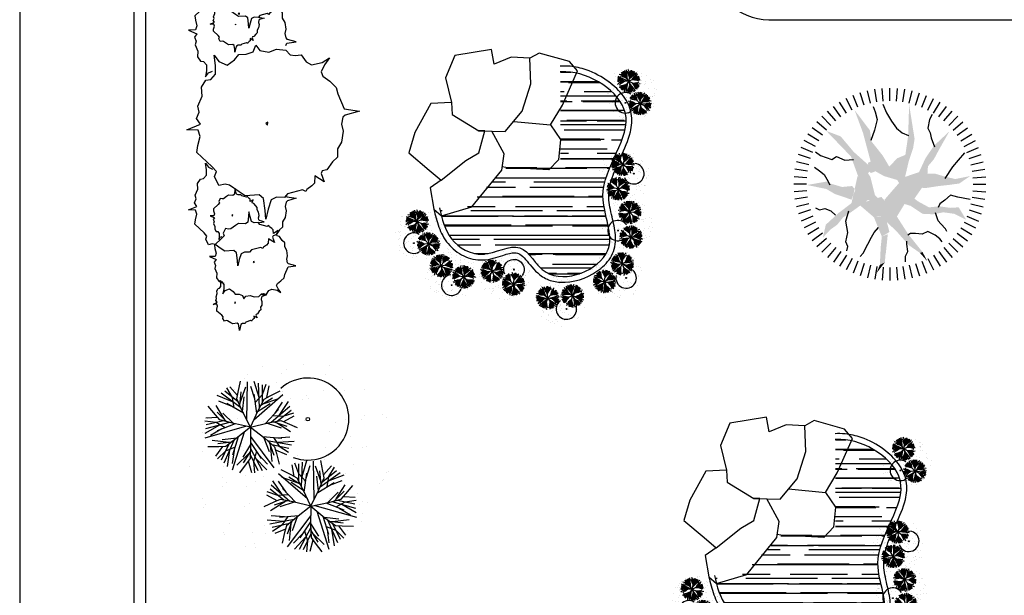
# Model space of a CAD drawing. Extents: x 1073 to 1790, y -376 to 109.
# Drawn here: x 1654 to 1661, y -337 to -333 of the extents above; entities that cross this region are included whole.
import ezdxf

# ---------------------------------------------------------------- set-up
doc = ezdxf.new("R2010")
doc.units = 0
doc.layers.get('0').update_dxf_attribs({"linetype": 'CONTINUOUS'})
for name, color, linetype in [('muebles', 2, 'CONTINUOUS'), ('paredes', 5, 'CONTINUOUS'), ('PI', 1, 'CONTINUOUS'), ('VEGETACION', 1, 'CONTINUOUS')]:
    doc.layers.add(name, color=color, linetype=linetype)

# ---------------------------------------------------------------- blocks, each defined once
blk = doc.blocks.new('AR-CONJ')
h = blk.add_hatch()
h.set_pattern_fill('AR-SAND', color=256, scale=0.167672, style=0)
h.set_pattern_definition([(37.5, (13.39407, 93.02386), (-0.0105622, 0.32307386), [0, -0.254861, 0, -0.2850419, 0, -0.27246655]), (7.5, (13.39407, 93.02386), (0.2967415, 0.473194), [0, -0.1374908, 0, -0.22971026, 0, -0.08802765]), (327.5, (13.18783, 93.02386), (0.5221535, 0.0009489), [0, -0.08383586, 0, -0.3018091, 0, -0.39402855]), (317.5, (13.18783, 93.02386), (0.5040424, 0.1471614), [0, -0.0419179, 0, -0.1978526, 0, -0.2263568])])
edge = h.paths.add_edge_path()
edge.add_arc((0.3117, -0.1404), 0.8223, 0, 360)
for p, q in [((0.6117, 0.267), (0.616, 0.3603)), ((0.6384, 0.2217), (0.6687, 0.3572)), ((0.6516, 0.2809), (0.6401, 0.3682)), ((0.6507, 0.1749), (0.7013, 0.3631)), ((0.672, 0.254), (0.738, 0.3681)), ((0.6808, 0.0407), (0.7743, 0.3701)), ((0.7017, 0.234), (0.7547, 0.3242)), ((0.809, 0.1802), (0.793, 0.3112)), ((0.5355, 0.0841), (0.4199, 0.241)), ((0.4869, 0.15), (0.4389, 0.2728)), ((0.5211, 0.1608), (0.4836, 0.2585)), ((0.63, 0.2111), (0.5176, 0.2803)), ((0.6453, 0.1956), (0.5694, 0.273)), ((0.6922, 0.2094), (0.6516, 0.2809)), ((0.6616, 0.1297), (0.7158, 0.2707)), ((0.8063, 0.1586), (0.8195, 0.2662)), ((0.8224, 0.1803), (0.9473, 0.241)), ((0.8412, 0.2294), (0.9169, 0.2842)), ((0.877, 0.2068), (0.938, 0.2703)), ((0.4392, 0.111), (0.3689, 0.1726)), ((0.4532, 0.1509), (0.3778, 0.1963)), ((0.4913, 0.1036), (0.4042, 0.2118)), ((0.5777, 0.0644), (0.5012, 0.1947)), ((0.6588, 0.143), (0.5766, 0.2268)), ((0.7736, 0.1153), (0.7879, 0.2317)), ((0.7935, 0.1415), (0.9722, 0.2193)), ((0.8464, 0.1305), (0.877, 0.2068)), ((0.8686, 0.1742), (0.999, 0.1937)), ((0.4943, 0.0905), (0.3701, 0.0458)), ((0.5159, 0.0927), (0.4081, 0.0816)), ((0.5345, 0.138), (0.4532, 0.1509)), ((0.7269, 0.0581), (1.0262, 0.1531)), ((0.765, 0.1047), (0.909, 0.1503)), ((0.8715, 0.1385), (0.9751, 0.1533)), ((0.8964, 0.0211), (0.9888, 0.1152)), ((0.6335, 0.0367), (0.3312, 0.0316)), ((0.4657, -0.0261), (0.366, 0.0056)), ((0.5655, 0.0705), (0.4488, 0.0585)), ((0.7612, 0.009), (1.0088, -0.1767)), ((0.8099, 0.0084), (0.9354, -0.0758)), ((0.8236, 0.0082), (0.9235, 0.0696)), ((0.8564, 0.009), (1.0287, -0.0822)), ((0.8779, 0.0097), (0.9701, 0.0664)), ((0.9048, 0.0106), (1.0302, -0.0492)), ((0.9549, 0.0265), (1.0449, 0.0015)), ((0.4529, -0.0595), (0.3269, -0.0205)), ((0.5347, -0.0626), (0.3399, -0.0552)), ((0.5764, -0.0419), (0.4268, -0.0205)), ((0.6294, -0.0172), (0.4311, -0.2462)), ((0.4919, -0.0298), (0.4312, -0.0853)), ((0.5157, -0.0725), (0.4572, -0.1637)), ((0.564, -0.0476), (0.5006, -0.1463)), ((0.8808, -0.0392), (0.9596, -0.0155)), ((0.9027, -0.0539), (0.9789, -0.1256)), ((0.9288, -0.0294), (1.0254, -0.1191)), ((0.9596, -0.0155), (1.0473, -0.0237)), ((0.0243, -0.3027), (-0.1029, -0.1551)), ((0.0151, -0.2553), (-0.071, -0.1463)), ((-0.0225, -0.2077), (-0.05, -0.124)), ((0.0195, -0.2028), (-0.0249, -0.1206)), ((0.0272, -0.2611), (0.0985, -0.15)), ((0.1472, -0.2592), (0.1386, -0.1549)), ((0.1675, -0.3346), (0.2036, -0.143)), ((0.1827, -0.2541), (0.1727, -0.1226)), ((0.4312, -0.0853), (0.3486, -0.116)), ((0.4919, -0.085), (0.353, -0.0856)), ((0.4536, -0.1211), (0.3616, -0.1377)), ((0.504, -0.0908), (0.4615, -0.2158)), ((0.6489, -0.1547), (0.5217, -0.3024)), ((0.6587, -0.1092), (0.5487, -0.2128)), ((0.6555, -0.1225), (0.6931, -0.2335)), ((0.7626, -0.0868), (0.775, -0.2374)), ((0.771, -0.0976), (0.8813, -0.1374)), ((0.792, -0.1228), (0.8282, -0.3144)), ((0.806, -0.1391), (0.9079, -0.1759)), ((0.8264, -0.1465), (0.9577, -0.1601)), ((0.0048, -0.4403), (-0.1934, -0.2113)), ((-0.0292, -0.2407), (-0.1382, -0.1665)), ((-0.0473, -0.2716), (-0.1342, -0.2133)), ((-0.0281, -0.2897), (-0.0225, -0.2077)), ((0.0202, -0.2817), (0.055, -0.1791)), ((0.0309, -0.335), (0.0685, -0.2239)), ((0.138, -0.3706), (0.1504, -0.22)), ((0.1989, -0.2978), (0.2303, -0.1625)), ((0.2126, -0.2387), (0.2609, -0.165)), ((0.2426, -0.2685), (0.2792, -0.1826)), ((0.5954, -0.2167), (0.4864, -0.2909)), ((0.5773, -0.1858), (0.4904, -0.2441)), ((0.6397, -0.2022), (0.5535, -0.3111)), ((0.5965, -0.1677), (0.602, -0.2498)), ((0.6448, -0.1757), (0.6796, -0.2783)), ((0.6518, -0.1963), (0.723, -0.3074)), ((0.7718, -0.1982), (0.7632, -0.3025)), ((0.7696, -0.1719), (0.8372, -0.2187)), ((0.8072, -0.2033), (0.7972, -0.3348)), ((0.8235, -0.1596), (0.8549, -0.2949)), ((0.8372, -0.2187), (0.8855, -0.2924)), ((0.8672, -0.1889), (0.9038, -0.2749)), ((-0.1089, -0.3849), (-0.1674, -0.2937)), ((-0.1206, -0.3666), (-0.163, -0.2416)), ((0.0341, -0.3482), (-0.0759, -0.2446)), ((0.1367, -0.4664), (0.3842, -0.2807)), ((0.145, -0.2855), (0.2126, -0.2387)), ((0.1814, -0.3183), (0.2833, -0.2815)), ((0.2018, -0.3109), (0.3331, -0.2973)), ((0.602, -0.2498), (0.5746, -0.3335)), ((0.6441, -0.2546), (0.5997, -0.3368)), ((-0.1934, -0.3722), (-0.276, -0.3415)), ((-0.1327, -0.3724), (-0.2716, -0.3718)), ((-0.171, -0.3363), (-0.2629, -0.3198)), ((-0.1327, -0.4276), (-0.1934, -0.3722)), ((-0.0606, -0.4098), (-0.1239, -0.3111)), ((0.1464, -0.3598), (0.2567, -0.32)), ((0.1853, -0.4658), (0.3108, -0.3816)), ((0.2319, -0.4664), (0.4041, -0.3752)), ((0.2782, -0.4035), (0.3543, -0.3318)), ((0.3042, -0.4281), (0.4008, -0.3383)), ((-0.1717, -0.3979), (-0.2977, -0.4369)), ((-0.0899, -0.3948), (-0.2846, -0.4022)), ((-0.1589, -0.4314), (-0.2586, -0.463)), ((-0.0482, -0.4155), (-0.1978, -0.4369)), ((0.199, -0.4656), (0.2989, -0.5271)), ((0.2562, -0.4182), (0.335, -0.4419)), ((0.2802, -0.468), (0.4056, -0.4082)), ((0.3303, -0.4839), (0.4204, -0.4589)), ((0.335, -0.4419), (0.4227, -0.4337)), ((0.0089, -0.4941), (-0.2933, -0.489)), ((-0.1303, -0.5479), (-0.2544, -0.5032)), ((-0.1087, -0.5502), (-0.2164, -0.5391)), ((-0.089, -0.5415), (-0.2047, -0.6984)), ((-0.0591, -0.5279), (-0.1758, -0.5159)), ((-0.0469, -0.5219), (-0.1234, -0.6521)), ((0.0562, -0.4981), (0.1497, -0.8276)), ((0.1023, -0.5156), (0.4016, -0.6105)), ((0.2533, -0.4671), (0.3456, -0.5239)), ((0.2718, -0.4785), (0.3642, -0.5727)), ((-0.1854, -0.5684), (-0.2556, -0.63)), ((-0.1713, -0.6083), (-0.2468, -0.6537)), ((-0.1333, -0.561), (-0.2203, -0.6693)), ((-0.1377, -0.6074), (-0.1857, -0.7302)), ((-0.0901, -0.5955), (-0.1713, -0.6083)), ((-0.1035, -0.6182), (-0.141, -0.7159)), ((0.0342, -0.6004), (-0.0479, -0.6842)), ((0.0371, -0.5871), (0.0912, -0.7282)), ((0.1404, -0.5622), (0.2844, -0.6078)), ((0.149, -0.5727), (0.1633, -0.6891)), ((0.169, -0.5989), (0.3476, -0.6767)), ((0.1818, -0.6161), (0.1949, -0.7236)), ((0.2218, -0.5879), (0.2524, -0.6642)), ((0.247, -0.5959), (0.3505, -0.6107)), ((0.0054, -0.6686), (-0.1069, -0.7377)), ((0.0207, -0.653), (-0.0552, -0.7304)), ((0.0138, -0.6791), (0.0442, -0.8146)), ((0.0261, -0.6323), (0.0767, -0.8206)), ((0.0676, -0.6668), (0.0271, -0.7383)), ((0.0771, -0.6915), (0.1301, -0.7816)), ((0.1844, -0.6377), (0.1684, -0.7687)), ((0.1978, -0.6377), (0.3227, -0.6985)), ((0.2166, -0.6868), (0.2923, -0.7416)), ((0.244, -0.6316), (0.3745, -0.6511)), ((0.2524, -0.6642), (0.3135, -0.7277)), ((-0.0129, -0.7244), (-0.0085, -0.8178)), ((0.0271, -0.7383), (0.0155, -0.8256)), ((0.0474, -0.7114), (0.1134, -0.8256))]:
    blk.add_line(p, q)
for points in [[(0.6874, 0.0099), (0.6572, 0.1505), (0.6309, 0.25), (0.5902, 0.286), (0.5227, 0.3415)], [(0.6874, 0.0099), (0.7784, 0.1212), (0.8399, 0.2038), (0.8427, 0.2581), (0.844, 0.3454)], [(0.6874, 0.0099), (0.5587, 0.0739), (0.4645, 0.1154), (0.4109, 0.106), (0.3254, 0.0879)], [(0.6874, 0.0099), (0.8312, 0.0081), (0.9341, 0.0115), (0.9783, 0.0432), (1.0474, 0.0967)], [(0.6874, 0.0099), (0.5571, -0.0509), (0.4659, -0.0986), (0.4398, -0.1463), (0.4007, -0.2245)], [(0.6874, 0.0099), (0.6537, -0.1299), (0.6341, -0.2309), (0.6552, -0.2811), (0.6919, -0.3604)], [(0.6874, 0.0099), (0.7756, -0.1036), (0.8425, -0.1819), (0.8948, -0.1967), (0.9797, -0.2174)], [(0.0628, -0.4673), (0.0291, -0.3276), (0.0095, -0.2265), (0.0306, -0.1763), (0.0673, -0.0971)], [(0.0628, -0.4673), (-0.0675, -0.4066), (-0.1587, -0.3588), (-0.1847, -0.3111), (-0.2238, -0.233)], [(0.0628, -0.4673), (0.1511, -0.3538), (0.2179, -0.2755), (0.2702, -0.2607), (0.3551, -0.24)], [(0.0628, -0.4673), (0.2066, -0.4655), (0.3095, -0.469), (0.3537, -0.5007), (0.4228, -0.5541)], [(0.0628, -0.4673), (-0.0659, -0.5313), (-0.1601, -0.5729), (-0.2137, -0.5635), (-0.2991, -0.5453)], [(0.0628, -0.4673), (0.0326, -0.6079), (0.0063, -0.7074), (-0.0344, -0.7435), (-0.1019, -0.799)], [(0.0628, -0.4673), (0.1539, -0.5786), (0.2153, -0.6612), (0.2181, -0.7155), (0.2194, -0.8029)]]:
    blk.add_lwpolyline(points)
blk.add_circle((0, -0.0139), 0.0139)
blk.add_arc((-0.0005, -0.0132), 0.3234, 339.03706, 221.52459)
blk = doc.blocks.new('BOSQUE')
for points in [[(-4.736, -3.345), (-4.848, -3.085), (-4.959, -3.161), (-5.079, -3.106), (-5.196, -3.135), (-5.386, -3.053), (-5.562, -3.066), (-5.696, -2.977), (-5.71, -2.883), (-5.816, -2.791), (-5.985, -2.79), (-6.187, -2.819), (-6.059, -2.729), (-5.989, -2.563), (-6.093, -2.422), (-6.198, -2.341), (-6.2, -2.197), (-6.248, -2.06), (-6.377, -2.006), (-6.275, -1.931), (-6.244, -1.759), (-6.302, -1.611), (-6.281, -1.428), (-6.19, -1.343), (-6.176, -1.245), (-6.193, -1.128), (-6.056, -1.036), (-5.996, -0.932), (-6.044, -0.722), (-6.13, -0.579), (-5.994, -0.679), (-5.863, -0.745), (-5.775, -0.708), (-5.681, -0.575), (-5.559, -0.449), (-5.432, -0.419), (-5.141, -0.294), (-5.098, 0), (-5.022, -0.277), (-4.978, -0.319), (-4.843, -0.348), (-4.707, -0.317), (-4.497, -0.347), (-4.364, -0.424), (-4.205, -0.425), (-4.116, -0.521), (-3.96, -0.631), (-3.938, -0.723), (-3.888, -0.74), (-3.728, -0.682), (-3.843, -0.866), (-3.702, -0.87), (-3.647, -0.922), (-3.577, -1.02), (-3.537, -1.039), (-3.575, -1.104), (-3.496, -1.393), (-3.422, -1.454), (-3.428, -1.611), (-3.376, -1.712), (-3.199, -1.771), (-3.006, -1.815), (-3.172, -1.827), (-3.402, -1.86), (-3.474, -1.942), (-3.454, -2.215), (-3.531, -2.334), (-3.664, -2.521), (-3.68, -2.607), (-3.654, -2.724), (-3.829, -2.808), (-3.927, -2.774), (-4.028, -2.861), (-4.295, -3.151), (-4.429, -3.134), (-4.604, -3.086), (-4.729, -3.128)], [(0.363, -3.345), (0.251, -3.085), (0.14, -3.161), (0.02, -3.106), (-0.098, -3.135), (-0.287, -3.053), (-0.463, -3.066), (-0.598, -2.977), (-0.611, -2.883), (-0.718, -2.791), (-0.886, -2.79), (-1.088, -2.819), (-0.961, -2.729), (-0.891, -2.563), (-0.995, -2.422), (-1.1, -2.341), (-1.102, -2.197), (-1.149, -2.06), (-1.279, -2.006), (-1.177, -1.931), (-1.145, -1.759), (-1.204, -1.611), (-1.183, -1.428), (-1.092, -1.343), (-1.078, -1.245), (-1.094, -1.128), (-0.958, -1.036), (-0.898, -0.932), (-0.946, -0.722), (-1.032, -0.579), (-0.896, -0.679), (-0.765, -0.745), (-0.677, -0.708), (-0.583, -0.575), (-0.46, -0.449), (-0.334, -0.419), (-0.043, -0.294), (0, 0), (0.077, -0.277), (0.12, -0.319), (0.255, -0.348), (0.391, -0.317), (0.602, -0.347), (0.734, -0.424), (0.894, -0.425), (0.982, -0.521), (1.138, -0.631), (1.161, -0.723), (1.21, -0.74), (1.37, -0.682), (1.256, -0.866), (1.397, -0.87), (1.451, -0.922), (1.521, -1.02), (1.561, -1.039), (1.524, -1.104), (1.602, -1.393), (1.676, -1.454), (1.671, -1.611), (1.722, -1.712), (1.899, -1.771), (2.093, -1.815), (1.926, -1.827), (1.696, -1.86), (1.624, -1.942), (1.644, -2.215), (1.567, -2.334), (1.435, -2.521), (1.419, -2.607), (1.445, -2.724), (1.269, -2.808), (1.171, -2.774), (1.071, -2.861), (0.803, -3.151), (0.67, -3.134), (0.494, -3.086), (0.369, -3.128)], [(-7.572, -2.909), (-7.628, -2.779), (-7.684, -2.817), (-7.744, -2.789), (-7.802, -2.804), (-7.897, -2.763), (-7.985, -2.769), (-8.052, -2.725), (-8.059, -2.678), (-8.112, -2.632), (-8.197, -2.631), (-8.298, -2.646), (-8.234, -2.601), (-8.199, -2.518), (-8.251, -2.447), (-8.304, -2.407), (-8.304, -2.335), (-8.328, -2.266), (-8.393, -2.239), (-8.342, -2.202), (-8.326, -2.116), (-8.355, -2.042), (-8.345, -1.95), (-8.299, -1.908), (-8.292, -1.859), (-8.301, -1.8), (-8.232, -1.754), (-8.202, -1.702), (-8.226, -1.597), (-8.269, -1.526), (-8.201, -1.576), (-8.136, -1.609), (-8.092, -1.59), (-8.045, -1.524), (-7.984, -1.461), (-7.92, -1.446), (-7.775, -1.383), (-7.753, -1.236), (-7.715, -1.375), (-7.693, -1.396), (-7.626, -1.41), (-7.558, -1.395), (-7.453, -1.41), (-7.386, -1.448), (-7.307, -1.449), (-7.262, -1.497), (-7.184, -1.552), (-7.173, -1.598), (-7.149, -1.606), (-7.068, -1.577), (-7.126, -1.669), (-7.055, -1.671), (-7.028, -1.697), (-6.993, -1.746), (-6.973, -1.756), (-6.992, -1.788), (-6.952, -1.933), (-6.915, -1.963), (-6.918, -2.042), (-6.892, -2.092), (-6.804, -2.122), (-6.707, -2.144), (-6.791, -2.15), (-6.905, -2.166), (-6.942, -2.207), (-6.932, -2.344), (-6.97, -2.403), (-7.036, -2.497), (-7.044, -2.54), (-7.031, -2.598), (-7.119, -2.64), (-7.168, -2.623), (-7.218, -2.667), (-7.352, -2.812), (-7.419, -2.803), (-7.506, -2.78), (-7.569, -2.8)], [(-2.474, -2.909), (-2.53, -2.779), (-2.585, -2.817), (-2.645, -2.789), (-2.704, -2.804), (-2.799, -2.763), (-2.887, -2.769), (-2.954, -2.725), (-2.961, -2.678), (-3.014, -2.632), (-3.098, -2.631), (-3.199, -2.646), (-3.135, -2.601), (-3.1, -2.518), (-3.153, -2.447), (-3.205, -2.407), (-3.206, -2.335), (-3.23, -2.266), (-3.294, -2.239), (-3.244, -2.202), (-3.228, -2.116), (-3.257, -2.042), (-3.247, -1.95), (-3.201, -1.908), (-3.194, -1.859), (-3.202, -1.8), (-3.134, -1.754), (-3.104, -1.702), (-3.128, -1.597), (-3.171, -1.526), (-3.103, -1.576), (-3.038, -1.609), (-2.993, -1.59), (-2.947, -1.524), (-2.885, -1.461), (-2.822, -1.446), (-2.676, -1.383), (-2.655, -1.236), (-2.617, -1.375), (-2.595, -1.396), (-2.527, -1.41), (-2.459, -1.395), (-2.354, -1.41), (-2.288, -1.448), (-2.208, -1.449), (-2.164, -1.497), (-2.086, -1.552), (-2.075, -1.598), (-2.05, -1.606), (-1.97, -1.577), (-2.027, -1.669), (-1.957, -1.671), (-1.93, -1.697), (-1.895, -1.746), (-1.875, -1.756), (-1.893, -1.788), (-1.854, -1.933), (-1.817, -1.963), (-1.82, -2.042), (-1.794, -2.092), (-1.706, -2.122), (-1.609, -2.144), (-1.692, -2.15), (-1.807, -2.166), (-1.843, -2.207), (-1.833, -2.344), (-1.872, -2.403), (-1.938, -2.497), (-1.946, -2.54), (-1.933, -2.598), (-2.02, -2.64), (-2.07, -2.623), (-2.12, -2.667), (-2.254, -2.812), (-2.32, -2.803), (-2.408, -2.78), (-2.471, -2.8)], [(2.82, -2.909), (2.876, -2.779), (2.931, -2.817), (2.991, -2.789), (3.05, -2.804), (3.145, -2.763), (3.233, -2.769), (3.3, -2.725), (3.307, -2.678), (3.36, -2.632), (3.445, -2.631), (3.545, -2.646), (3.482, -2.601), (3.447, -2.518), (3.499, -2.447), (3.551, -2.407), (3.552, -2.335), (3.576, -2.266), (3.641, -2.239), (3.59, -2.202), (3.574, -2.116), (3.603, -2.042), (3.593, -1.95), (3.547, -1.908), (3.54, -1.859), (3.549, -1.8), (3.48, -1.754), (3.45, -1.702), (3.474, -1.597), (3.517, -1.526), (3.449, -1.576), (3.384, -1.609), (3.34, -1.59), (3.293, -1.524), (3.232, -1.461), (3.168, -1.446), (3.023, -1.383), (3.001, -1.236), (2.963, -1.375), (2.941, -1.396), (2.874, -1.41), (2.806, -1.395), (2.7, -1.41), (2.634, -1.448), (2.554, -1.449), (2.51, -1.497), (2.432, -1.552), (2.421, -1.598), (2.396, -1.606), (2.316, -1.577), (2.373, -1.669), (2.303, -1.671), (2.276, -1.697), (2.241, -1.746), (2.221, -1.756), (2.239, -1.788), (2.2, -1.933), (2.163, -1.963), (2.166, -2.042), (2.14, -2.092), (2.052, -2.122), (1.955, -2.144), (2.038, -2.15), (2.153, -2.166), (2.189, -2.207), (2.179, -2.344), (2.218, -2.403), (2.284, -2.497), (2.292, -2.54), (2.279, -2.598), (2.367, -2.64), (2.416, -2.623), (2.466, -2.667), (2.6, -2.812), (2.667, -2.803), (2.754, -2.78), (2.817, -2.8)], [(-4.948, -1.647), (-4.98, -1.616), (-4.925, -1.608)], [(0.238, -1.817), (0.271, -1.785), (0.216, -1.778)], [(-7.678, -2.06), (-7.694, -2.044), (-7.667, -2.04)], [(-2.58, -2.06), (-2.596, -2.044), (-2.569, -2.04)], [(2.926, -2.06), (2.942, -2.044), (2.915, -2.04)], [(-8.476, -2.385), (-8.492, -2.37), (-8.465, -2.366)], [(-6.778, -2.423), (-6.794, -2.407), (-6.767, -2.403)], [(-6.778, -2.411), (-6.786, -2.403), (-6.772, -2.401)], [(-3.355, -2.388), (-3.372, -2.372), (-3.344, -2.368)], [(-2.999, -2.35), (-3.015, -2.334), (-2.988, -2.33)], [(-1.887, -2.35), (-1.904, -2.334), (-1.876, -2.33)], [(-1.679, -2.411), (-1.687, -2.403), (-1.674, -2.401)], [(2.022, -2.475), (2.039, -2.459), (2.011, -2.455)], [(3.714, -2.425), (3.731, -2.41), (3.703, -2.406)]]:
    blk.add_lwpolyline(points, close=True)
for points in [[(-6.373, -1.426), (-6.416, -1.407), (-6.443, -1.224), (-6.491, -1.397), (-6.518, -1.423), (-6.602, -1.441), (-6.687, -1.421), (-6.819, -1.44), (-6.902, -1.489), (-7.001, -1.489), (-7.056, -1.549), (-7.154, -1.618), (-7.168, -1.676), (-7.199, -1.686), (-7.299, -1.65), (-7.227, -1.765), (-7.316, -1.767), (-7.35, -1.8), (-7.393, -1.861), (-7.418, -1.873), (-7.395, -1.914), (-7.444, -2.094), (-7.49, -2.133), (-7.487, -2.231), (-7.519, -2.294), (-7.63, -2.33), (-7.751, -2.358), (-7.646, -2.365), (-7.503, -2.386), (-7.458, -2.437), (-7.47, -2.608), (-7.422, -2.682), (-7.339, -2.799), (-7.329, -2.853), (-7.346, -2.926), (-7.236, -2.979), (-7.174, -2.958), (-7.112, -3.011), (-6.945, -3.193), (-6.861, -3.182), (-6.752, -3.153), (-6.673, -3.179), (-6.669, -3.314), (-6.599, -3.152), (-6.53, -3.199), (-6.455, -3.165), (-6.381, -3.183), (-6.263, -3.132), (-6.153, -3.14), (-6.069, -3.085), (-6.061, -3.026), (-5.994, -2.968), (-5.889, -2.968), (-5.762, -2.986), (-5.842, -2.929), (-5.876, -2.85)], [(-1.275, -1.426), (-1.318, -1.407), (-1.344, -1.224), (-1.392, -1.397), (-1.419, -1.423), (-1.504, -1.441), (-1.589, -1.421), (-1.72, -1.44), (-1.803, -1.489), (-1.903, -1.489), (-1.958, -1.549), (-2.056, -1.618), (-2.07, -1.676), (-2.1, -1.686), (-2.201, -1.65), (-2.129, -1.765), (-2.217, -1.767), (-2.251, -1.8), (-2.295, -1.861), (-2.32, -1.873), (-2.297, -1.914), (-2.346, -2.094), (-2.392, -2.133), (-2.388, -2.231), (-2.421, -2.294), (-2.531, -2.33), (-2.652, -2.358), (-2.548, -2.365), (-2.405, -2.386), (-2.359, -2.437), (-2.372, -2.608), (-2.324, -2.682), (-2.241, -2.799), (-2.231, -2.853), (-2.247, -2.926), (-2.138, -2.979), (-2.076, -2.958), (-2.014, -3.011), (-1.846, -3.193), (-1.763, -3.182), (-1.653, -3.153), (-1.575, -3.179), (-1.571, -3.314), (-1.501, -3.152), (-1.432, -3.199), (-1.357, -3.165), (-1.283, -3.183), (-1.165, -3.132), (-1.055, -3.14), (-0.971, -3.085), (-0.962, -3.026), (-0.896, -2.968), (-0.79, -2.968), (-0.664, -2.986), (-0.744, -2.929), (-0.777, -2.85)], [(1.621, -1.426), (1.664, -1.407), (1.69, -1.224), (1.738, -1.397), (1.766, -1.423), (1.85, -1.441), (1.935, -1.421), (2.066, -1.44), (2.149, -1.489), (2.249, -1.489), (2.304, -1.549), (2.402, -1.618), (2.416, -1.676), (2.447, -1.686), (2.547, -1.65), (2.475, -1.765), (2.563, -1.767), (2.597, -1.8), (2.641, -1.861), (2.666, -1.873), (2.643, -1.914), (2.692, -2.094), (2.738, -2.133), (2.735, -2.231), (2.767, -2.294), (2.877, -2.33), (2.998, -2.358), (2.894, -2.365), (2.751, -2.386), (2.705, -2.437), (2.718, -2.608), (2.67, -2.682), (2.587, -2.799), (2.577, -2.853), (2.593, -2.926), (2.484, -2.979), (2.422, -2.958), (2.36, -3.011), (2.192, -3.193), (2.109, -3.182), (1.999, -3.153), (1.921, -3.179), (1.917, -3.314), (1.847, -3.152), (1.778, -3.199), (1.703, -3.165), (1.629, -3.183), (1.511, -3.132), (1.401, -3.14), (1.317, -3.085), (1.308, -3.026), (1.242, -2.968), (1.136, -2.968), (1.01, -2.986), (1.09, -2.929), (1.123, -2.85)], [(-8.29, -1.904), (-8.31, -1.893), (-8.317, -1.801), (-8.347, -1.886), (-8.362, -1.898), (-8.404, -1.904), (-8.446, -1.891), (-8.512, -1.896), (-8.555, -1.918), (-8.605, -1.915), (-8.635, -1.943), (-8.685, -1.974), (-8.694, -2.002), (-8.71, -2.006), (-8.759, -1.985), (-8.727, -2.045), (-8.771, -2.043), (-8.789, -2.058), (-8.813, -2.087), (-8.826, -2.092), (-8.816, -2.113), (-8.846, -2.202), (-8.87, -2.219), (-8.872, -2.268), (-8.89, -2.299), (-8.947, -2.313), (-9.008, -2.323), (-8.956, -2.33), (-8.885, -2.345), (-8.864, -2.372), (-8.876, -2.457), (-8.855, -2.496), (-8.817, -2.557), (-8.814, -2.584), (-8.825, -2.62), (-8.772, -2.65), (-8.74, -2.641), (-8.711, -2.67), (-8.634, -2.766), (-8.592, -2.764), (-8.536, -2.753), (-8.498, -2.768), (-8.5, -2.836), (-8.46, -2.757), (-8.427, -2.783), (-8.388, -2.769), (-8.352, -2.78), (-8.291, -2.759), (-8.237, -2.766), (-8.193, -2.742), (-8.187, -2.712), (-8.152, -2.686), (-8.099, -2.689), (-8.037, -2.702), (-8.075, -2.672), (-8.089, -2.631)], [(-6.933, -1.949), (-6.912, -1.94), (-6.899, -1.848), (-6.875, -1.935), (-6.861, -1.948), (-6.819, -1.957), (-6.776, -1.947), (-6.711, -1.956), (-6.669, -1.981), (-6.619, -1.981), (-6.592, -2.011), (-6.543, -2.045), (-6.536, -2.074), (-6.521, -2.079), (-6.471, -2.061), (-6.506, -2.119), (-6.462, -2.12), (-6.445, -2.136), (-6.423, -2.167), (-6.411, -2.173), (-6.422, -2.193), (-6.398, -2.283), (-6.375, -2.303), (-6.377, -2.352), (-6.36, -2.383), (-6.305, -2.401), (-6.245, -2.415), (-6.297, -2.419), (-6.368, -2.429), (-6.391, -2.455), (-6.385, -2.54), (-6.409, -2.577), (-6.45, -2.636), (-6.455, -2.663), (-6.447, -2.699), (-6.502, -2.726), (-6.533, -2.715), (-6.564, -2.742), (-6.648, -2.833), (-6.689, -2.827), (-6.744, -2.813), (-6.783, -2.826), (-6.785, -2.893), (-6.82, -2.812), (-6.855, -2.836), (-6.892, -2.819), (-6.929, -2.828), (-6.988, -2.802), (-7.043, -2.806), (-7.085, -2.779), (-7.09, -2.749), (-7.123, -2.72), (-7.176, -2.72), (-7.239, -2.729), (-7.199, -2.701), (-7.182, -2.661)], [(-3.191, -1.904), (-3.212, -1.893), (-3.219, -1.801), (-3.249, -1.886), (-3.263, -1.898), (-3.306, -1.904), (-3.348, -1.891), (-3.414, -1.896), (-3.457, -1.918), (-3.507, -1.915), (-3.536, -1.943), (-3.587, -1.974), (-3.596, -2.002), (-3.612, -2.006), (-3.66, -1.985), (-3.629, -2.045), (-3.673, -2.043), (-3.691, -2.058), (-3.715, -2.087), (-3.728, -2.092), (-3.717, -2.113), (-3.748, -2.202), (-3.772, -2.219), (-3.774, -2.268), (-3.792, -2.299), (-3.848, -2.313), (-3.909, -2.323), (-3.858, -2.33), (-3.787, -2.345), (-3.766, -2.372), (-3.778, -2.457), (-3.756, -2.496), (-3.719, -2.557), (-3.716, -2.584), (-3.726, -2.62), (-3.673, -2.65), (-3.642, -2.641), (-3.613, -2.67), (-3.535, -2.766), (-3.493, -2.764), (-3.438, -2.753), (-3.399, -2.768), (-3.402, -2.836), (-3.362, -2.757), (-3.329, -2.783), (-3.29, -2.769), (-3.254, -2.78), (-3.193, -2.759), (-3.139, -2.766), (-3.095, -2.742), (-3.089, -2.712), (-3.053, -2.686), (-3.001, -2.689), (-2.938, -2.702), (-2.976, -2.672), (-2.99, -2.631)], [(-1.835, -1.949), (-1.814, -1.94), (-1.8, -1.848), (-1.776, -1.935), (-1.763, -1.948), (-1.72, -1.957), (-1.678, -1.947), (-1.612, -1.956), (-1.571, -1.981), (-1.521, -1.981), (-1.493, -2.011), (-1.445, -2.045), (-1.438, -2.074), (-1.422, -2.079), (-1.372, -2.061), (-1.408, -2.119), (-1.364, -2.12), (-1.347, -2.136), (-1.325, -2.167), (-1.312, -2.173), (-1.324, -2.193), (-1.3, -2.283), (-1.276, -2.303), (-1.278, -2.352), (-1.262, -2.383), (-1.207, -2.401), (-1.146, -2.415), (-1.198, -2.419), (-1.27, -2.429), (-1.293, -2.455), (-1.287, -2.54), (-1.311, -2.577), (-1.352, -2.636), (-1.357, -2.663), (-1.349, -2.699), (-1.404, -2.726), (-1.434, -2.715), (-1.466, -2.742), (-1.549, -2.833), (-1.591, -2.827), (-1.646, -2.813), (-1.685, -2.826), (-1.687, -2.893), (-1.722, -2.812), (-1.757, -2.836), (-1.794, -2.819), (-1.831, -2.828), (-1.89, -2.802), (-1.945, -2.806), (-1.987, -2.779), (-1.991, -2.749), (-2.025, -2.72), (-2.077, -2.72), (-2.14, -2.729), (-2.101, -2.701), (-2.084, -2.661)], [(2.181, -1.949), (2.16, -1.94), (2.146, -1.848), (2.122, -1.935), (2.109, -1.948), (2.067, -1.957), (2.024, -1.947), (1.958, -1.956), (1.917, -1.981), (1.867, -1.981), (1.84, -2.011), (1.791, -2.045), (1.784, -2.074), (1.768, -2.079), (1.718, -2.061), (1.754, -2.119), (1.71, -2.12), (1.693, -2.136), (1.671, -2.167), (1.659, -2.173), (1.67, -2.193), (1.646, -2.283), (1.623, -2.303), (1.624, -2.352), (1.608, -2.383), (1.553, -2.401), (1.492, -2.415), (1.545, -2.419), (1.616, -2.429), (1.639, -2.455), (1.633, -2.54), (1.657, -2.577), (1.698, -2.636), (1.703, -2.663), (1.695, -2.699), (1.75, -2.726), (1.781, -2.715), (1.812, -2.742), (1.895, -2.833), (1.937, -2.827), (1.992, -2.813), (2.031, -2.826), (2.033, -2.893), (2.068, -2.812), (2.103, -2.836), (2.14, -2.819), (2.177, -2.828), (2.236, -2.802), (2.291, -2.806), (2.333, -2.779), (2.337, -2.749), (2.371, -2.72), (2.423, -2.72), (2.487, -2.729), (2.447, -2.701), (2.43, -2.661)], [(3.537, -1.904), (3.558, -1.893), (3.565, -1.801), (3.595, -1.886), (3.609, -1.898), (3.652, -1.904), (3.694, -1.891), (3.76, -1.896), (3.803, -1.918), (3.853, -1.915), (3.882, -1.943), (3.933, -1.974), (3.942, -2.002), (3.958, -2.006), (4.007, -1.985), (3.975, -2.045), (4.019, -2.043), (4.037, -2.058), (4.061, -2.087), (4.074, -2.092), (4.063, -2.113), (4.094, -2.202), (4.118, -2.219), (4.12, -2.268), (4.138, -2.299), (4.194, -2.313), (4.256, -2.323), (4.204, -2.33), (4.133, -2.345), (4.112, -2.372), (4.124, -2.457), (4.103, -2.496), (4.065, -2.557), (4.062, -2.584), (4.072, -2.62), (4.02, -2.65), (3.988, -2.641), (3.959, -2.67), (3.881, -2.766), (3.839, -2.764), (3.784, -2.753), (3.746, -2.768), (3.748, -2.836), (3.708, -2.757), (3.675, -2.783), (3.636, -2.769), (3.6, -2.78), (3.539, -2.759), (3.485, -2.766), (3.441, -2.742), (3.435, -2.712), (3.4, -2.686), (3.347, -2.689), (3.285, -2.702), (3.323, -2.672), (3.337, -2.631)]]:
    blk.add_lwpolyline(points)
blk = doc.blocks.new('Arbol.p4')
at = {"color": 1}
for p, q in [((-86, 673.3), (-93.9, 773)), ((-35, 675.3), (-35, 775.3)), ((16, 673.3), (23.8, 773)), ((-330.1, 604.4), (-375.5, 693.5)), ((-283.8, 625.8), (-322, 718.2)), ((-235.9, 643.5), (-266.8, 738.6)), ((-186.8, 657.3), (-210.1, 754.6)), ((-136.7, 667.3), (-152.4, 766.1)), ((66.7, 667.3), (82.3, 766.1)), ((116.7, 657.3), (140.1, 754.6)), ((165.8, 643.5), (196.7, 738.6)), ((213.7, 625.8), (252, 718.2)), ((260.1, 604.4), (305.5, 693.5)), ((-417.1, 551.2), (-475.9, 632.1)), ((-374.7, 579.5), (-426.9, 664.8)), ((304.6, 579.5), (356.8, 664.8)), ((347, 551.2), (405.8, 632.1)), ((-494.7, 484.9), (-565.4, 555.6)), ((-457.2, 519.6), (-522.1, 595.6)), ((387.1, 519.6), (452.1, 595.6)), ((424.6, 484.9), (495.3, 555.6)), ((-560.9, 407.4), (-641.8, 466.1)), ((-529.3, 447.4), (-605.3, 512.4)), ((459.2, 447.4), (535.3, 512.4)), ((490.8, 407.4), (571.7, 466.1)), ((-589.2, 364.9), (-674.5, 417.2)), ((519.2, 364.9), (604.4, 417.2)), ((-635.6, 274), (-727.9, 312.3)), ((-614.2, 320.4), (-703.3, 365.8)), ((544.1, 320.4), (633.2, 365.8)), ((565.5, 274), (657.9, 312.3)), ((-653.2, 226.2), (-748.3, 257.1)), ((583.2, 226.2), (678.3, 257.1)), ((-667.1, 177), (-764.3, 200.4)), ((597, 177), (694.2, 200.4)), ((-683, 76.3), (-782.7, 84.1)), ((-677, 127), (-775.8, 142.6)), ((607, 127), (705.7, 142.6)), ((613, 76.3), (712.7, 84.1)), ((-685, 25.3), (-785, 25.3)), ((615, 25.3), (715, 25.3)), ((-683, -25.7), (-782.7, -33.6)), ((-677, -76.4), (-775.8, -92)), ((607, -76.4), (705.7, -92)), ((613, -25.7), (712.7, -33.6)), ((-667.1, -126.4), (-764.3, -149.8)), ((597, -126.4), (694.2, -149.8)), ((-653.2, -175.6), (-748.3, -206.5)), ((-635.6, -223.5), (-727.9, -261.7)), ((565.5, -223.5), (657.9, -261.7)), ((583.2, -175.6), (678.3, -206.5)), ((-614.2, -269.8), (-703.3, -315.2)), ((544.1, -269.8), (633.2, -315.2)), ((-589.2, -314.3), (-674.5, -366.6)), ((-560.9, -356.8), (-641.8, -415.5)), ((490.8, -356.8), (571.7, -415.5)), ((519.2, -314.3), (604.4, -366.6)), ((-529.3, -396.9), (-605.3, -461.8)), ((-494.7, -434.3), (-565.4, -505)), ((424.6, -434.3), (495.3, -505)), ((459.2, -396.9), (535.3, -461.8)), ((-457.2, -469), (-522.1, -545)), ((-417.1, -500.6), (-475.9, -581.5)), ((-374.7, -528.9), (-426.9, -614.2)), ((304.6, -528.9), (356.8, -614.2)), ((347, -500.6), (405.8, -581.5)), ((387.1, -469), (452.1, -545)), ((-330.1, -553.9), (-375.5, -643)), ((-283.8, -575.2), (-322, -667.6)), ((-235.9, -592.9), (-266.8, -688)), ((-186.8, -606.8), (-210.1, -704)), ((116.7, -606.8), (140.1, -704)), ((165.8, -592.9), (196.7, -688)), ((213.7, -575.2), (252, -667.6)), ((260.1, -553.9), (305.5, -643)), ((-136.7, -616.7), (-152.4, -715.5)), ((-86, -622.7), (-93.9, -722.4)), ((-35, -624.7), (-35, -724.7)), ((16, -622.7), (23.8, -722.4)), ((66.7, -616.7), (82.3, -715.5))]:
    blk.add_line(p, q, dxfattribs=at)
at = {"color": 3}
for points in [[(84.9, 651), (64.8, 554.9), (48.8, 498.8), (88.9, 454.7), (116.9, 414.7), (145, 402.6)], [(-279.9, 607), (-223.8, 558.9), (-171.7, 514.8), (-79.5, 454.7)], [(333.4, 470.8), (313.4, 458.7), (273.3, 422.7), (249.2, 402.6), (189.1, 382.6)], [(413.6, 434.7), (389.5, 414.7), (361.5, 378.6), (333.4, 322.5), (353.5, 278.5), (349.4, 226.4), (349.4, 186.3), (361.5, 166.3)], [(-580.6, 354.6), (-540.5, 334.5), (-472.4, 322.5), (-436.3, 338.6), (-396.2, 346.6), (-328, 374.6)], [(-660.8, -30), (-592.6, -2), (-528.5, 38.1), (-472.4, 78.2), (-436.3, 122.2), (-416.2, 170.3)], [(569.9, 146.3), (525.8, 146.3), (489.8, 166.3), (433.6, 158.3), (409.6, 158.3)], [(-640.7, -106.1), (-600.6, -90.1), (-540.5, -74.1), (-456.3, -94.1), (-376.1, -122.2)], [(529.8, -206.3), (501.8, -182.2), (433.6, -146.2), (377.5, -118.1), (341.4, -98.1), (301.3, -62.1)], [(-287.9, -554.8), (-259.9, -514.8), (-227.8, -426.6), (-251.9, -390.6), (-223.8, -326.5), (-227.8, -258.4)], [(485.7, -310.4), (449.7, -302.4), (413.6, -318.5), (341.4, -302.4), (253.2, -318.5), (173.1, -294.4)], [(-167.7, -562.8), (-139.6, -522.8), (-111.6, -486.7), (-75.5, -466.7), (-31.4, -442.6)], [(149, -554.8), (165, -522.8), (153, -482.7), (173.1, -434.6), (205.1, -398.6)]]:
    blk.add_lwpolyline(points, dxfattribs=at)
at = {"color": 1}
for points in [[(-98.9, 651.6), (-40.8, 566.5), (-75.6, 535.5), (-29.2, 481.3)], [(241.9, 620.6), (145.1, 562.6), (195.4, 527.8), (149, 496.8)], [(-447.3, 489.1), (-296.3, 404), (-335, 369.1), (-230.5, 369.1)], [(-75.6, 535.5), (-29.2, 481.3), (-95, 454.3), (-21.4, 407.8)], [(195.4, 527.8), (149, 496.8), (183.8, 442.7), (137.3, 411.7)], [(-95, 454.3), (-21.4, 407.8), (-118.2, 376.9), (-5.9, 307.2)], [(183.8, 442.7), (137.3, 411.7), (199.3, 361.4), (145.1, 330.4)], [(-335, 369.1), (-230.5, 369.1), (-238.2, 303.4), (-175.7, 322.5)], [(-238.2, 303.4), (-175.7, 322.5), (-129.8, 253.1), (-60.1, 315)], [(-129.8, 253.1), (-90.6, 333.5), (-79.5, 106), (119.1, 187.7)], [(-118.2, 376.9), (-5.9, 307.2), (-118.2, 287.9), (-9.8, 229.8)], [(199.3, 361.4), (145.1, 330.4), (195.4, 280.1), (98.6, 245.3)], [(493.6, 280.1), (501.3, 260.8), (567.1, 318.8)], [(195.4, 280.1), (98.6, 245.3), (133.5, 187.3), (17.3, 137)], [(354.2, 167.9), (439.3, 171.8), (493.6, 280.1), (501.3, 260.8)], [(-656.4, 175.7), (-389.2, 218.2), (-412.5, 167.9), (-315.7, 206.6)], [(-412.5, 167.9), (-315.7, 206.6), (-263.9, 146.3), (-211.1, 171.8)], [(-263.9, 146.3), (-211.1, 171.8), (-238.2, 82.8), (-95, 144.7)], [(87, -17.8), (-60.1, 109.9), (238, 67.3), (28.9, 195)], [(133.5, 187.3), (17.3, 137), (102.5, 86.7), (36.7, 55.7)], [(172.2, 51.8), (337.4, 82.2), (354.2, 167.9), (439.3, 171.8)], [(-238.2, 82.8), (-95, 144.7), (-172.4, 20.9), (9.6, 129.2)], [(-191.8, -184.2), (-172.4, 20.9), (-99.5, -22), (-60.1, 109.9)], [(63.8, -41), (100.9, -162.2), (172.2, 51.8), (337.4, 82.2)], [(-201.8, -146.7), (-257.6, -29.4), (-122.1, -126.1), (-172.4, 20.9)], [(222.5, -99.1), (214.8, -10.1), (373.5, -37.2), (337.4, 22.1)], [(373.5, -37.2), (354.2, 9.3), (453.7, -46), (501.8, -6)], [(-435.7, -184.2), (-369.9, -118.4), (-203.8, -122.2), (-257.6, -29.4)], [(-91.1, -126.1), (83.1, -161), (48.3, -91.3), (128.2, -12.8)], [(-44.6, -222.9), (100.9, -162.2), (129.6, -207.4), (149, -72)], [(129.6, -207.4), (149, -72), (222.5, -99.1), (210.9, -29.4)], [(485.8, -6.2), (453.7, -46), (574.9, -13.9), (594.2, -52.6)], [(574.9, -13.9), (594.2, -52.6), (609.7, -41), (660, -79.7)], [(-613.8, -250), (-455.1, -130), (-435.7, -184.2), (-369.9, -118.4)], [(-251.9, -278.4), (-288.6, -257.7), (-75.5, -214.3), (-151.5, -104.2)], [(-147.6, -162.2), (-75.5, -214.3), (-91.1, -126.1), (83.1, -161)], [(112.9, -274.4), (179.9, -273.2), (-98.9, -226.8), (48.3, -91.3)], [(84.9, -274.4), (-21.4, -269.3), (-44.6, -222.9), (100.9, -162.2)], [(-451.2, -470.5), (-408.6, -358.3), (-251.9, -278.4), (-288.6, -257.7)], [(40.5, -404.7), (-13.7, -346.7), (84.9, -274.4), (-21.4, -269.3)], [(191.5, -377.7), (222.5, -339), (112.9, -274.4), (179.9, -273.2)], [(1.8, -470.5), (-40.8, -439.6), (40.5, -404.7), (-13.7, -346.7)], [(280.6, -474.4), (280.6, -385.4), (191.5, -377.7), (222.5, -339)], [(-29.2, -621.4), (-56.3, -466.7), (1.8, -470.5), (-40.8, -439.6)], [(381.3, -497.6), (319.3, -439.6), (280.6, -474.4), (280.6, -385.4)]]:
    blk.add_solid(points, dxfattribs=at)

msp = doc.modelspace()

# ---------------------------------------------------------------- hatches: boundary and pattern name
at = {"layer": 'VEGETACION'}
h = msp.add_hatch(dxfattribs=at)
h.set_pattern_fill('AR-RROOF', color=256, scale=0.1, style=0)
h.set_pattern_definition([(360, (1527.83912, -329.88033), (0.22, 0.1), [1.5, -0.2, 0.5, -0.1]), (360, (1527.97212, -329.83033), (-0.1, 0.133), [0.3, -0.033, 0.6, -0.075]), (360, (1527.88912, -329.79533), (0.52, 0.067), [0.8, -0.14, 0.4, -0.1])])
edge = h.paths.add_edge_path()
edge.add_spline(control_points=[(1656.9797, -334.5621), (1656.9979, -334.6391), (1657.0353, -334.7969), (1657.2845, -334.9399), (1657.5615, -334.7556), (1657.7271, -335.1495), (1658.2969, -334.9103), (1657.9945, -334.3962), (1658.4877, -333.909), (1658.0163, -333.6058), (1657.8371, -333.6116), (1657.8249, -333.612)], knot_values=[0, 0, 0, 0, 0.577783, 1.184411, 1.839913, 2.467433, 3.60571, 4.562955, 6.068856, 7.327469, 7.41953, 7.41953, 7.41953, 7.41953], degree=3, periodic=0)
edge.add_line((1657.8249, -333.612), (1657.8249, -334.2421))
edge.add_line((1657.8249, -334.2421), (1657.4849, -334.2421))
edge.add_line((1657.4849, -334.2421), (1657.1649, -334.5621))
edge.add_line((1657.1649, -334.5621), (1656.9797, -334.5621))
h = msp.add_hatch(dxfattribs=at)
h.set_pattern_fill('AR-RROOF', color=256, scale=0.1, style=0)
h.set_pattern_definition([(360, (1529.75866, -332.44671), (0.22, 0.1), [1.5, -0.2, 0.5, -0.1]), (360, (1529.89166, -332.39671), (-0.1, 0.133), [0.3, -0.033, 0.6, -0.075]), (360, (1529.80866, -332.36171), (0.52, 0.067), [0.8, -0.14, 0.4, -0.1])])
edge = h.paths.add_edge_path()
edge.add_spline(control_points=[(1658.8993, -337.1285), (1658.9175, -337.2054), (1658.9548, -337.3633), (1659.204, -337.5063), (1659.4811, -337.322), (1659.6467, -337.7159), (1660.2164, -337.4767), (1659.9141, -336.9626), (1660.4073, -336.4754), (1659.9359, -336.1722), (1659.7567, -336.1779), (1659.7445, -336.1784)], knot_values=[0, 0, 0, 0, 0.577783, 1.184411, 1.839913, 2.467433, 3.60571, 4.562955, 6.068856, 7.327469, 7.41953, 7.41953, 7.41953, 7.41953], degree=3, periodic=0)
edge.add_line((1659.7445, -336.1784), (1659.7445, -336.8085))
edge.add_line((1659.7445, -336.8085), (1659.4045, -336.8085))
edge.add_line((1659.4045, -336.8085), (1659.0845, -337.1285))
edge.add_line((1659.0845, -337.1285), (1658.8993, -337.1285))

# ---------------------------------------------------------------- linework, layer by layer
at = {"layer": 'muebles'}
msp.add_line((1659.2784, -333.2479), (1663.9898, -333.2479), dxfattribs=at)
msp.add_arc((1659.2784, -332.8479), 0.4, 225, 270, dxfattribs=at)
at = {"layer": 'paredes'}
for p, q in [((1654.8488, -340.5284), (1654.8488, -330.8239)), ((1654.9288, -340.4484), (1654.9288, -330.8239))]:
    msp.add_line(p, q, dxfattribs=at)
at = {"layer": 'PI', "color": 3}
msp.add_line((1654.0488, -328.316), (1654.0488, -346.5886), dxfattribs=at)
at = {"layer": 'VEGETACION'}
for points in [[(1657.3429, -333.4569), (1657.0867, -333.4986), (1657.0212, -333.6536), (1657.0629, -333.8265), (1657.0689, -333.91), (1657.2535, -334.0232), (1657.4382, -334.0292), (1657.5573, -333.8861), (1657.6169, -333.6953), (1657.6109, -333.5165), (1657.4799, -333.5105), (1657.3607, -333.5582), (1657.3429, -333.4569)], [(1657.4978, -333.9577), (1657.7539, -333.9815), (1657.7539, -333.9815), (1657.8373, -333.8444), (1657.9424, -333.6043), (1657.8882, -333.5398), (1657.6765, -333.4807), (1657.6109, -333.5165)], [(1657.0629, -333.8265), (1656.9199, -333.8325), (1656.8067, -334.0352), (1656.765, -334.1782), (1656.908, -334.2975), (1656.9914, -334.369), (1657.1642, -334.2319), (1657.2535, -334.1782), (1657.2973, -334.0246), (1657.2535, -334.0232)], [(1657.7539, -333.9815), (1657.8247, -334.0847), (1657.8097, -334.2256), (1657.744, -334.2969), (1657.4438, -334.28), (1657.4178, -334.2759)], [(1656.9914, -334.369), (1656.914, -334.4227), (1656.9408, -334.5713), (1656.9931, -334.6166), (1657.2059, -334.5538), (1657.4144, -334.2975), (1657.4144, -334.2975), (1657.4322, -334.1842), (1657.3459, -334.0262)], [(1659.2624, -336.0232), (1659.0063, -336.065), (1658.9407, -336.22), (1658.9824, -336.3929), (1658.9884, -336.4763), (1659.1731, -336.5896), (1659.3577, -336.5956), (1659.4769, -336.4525), (1659.5364, -336.2617), (1659.5305, -336.0829), (1659.3994, -336.0769), (1659.2803, -336.1246), (1659.2624, -336.0232)], [(1659.4173, -336.524), (1659.6735, -336.5479), (1659.6735, -336.5479), (1659.7568, -336.4108), (1659.8619, -336.1707), (1659.8077, -336.1062), (1659.596, -336.0471), (1659.5305, -336.0829)], [(1658.9824, -336.3929), (1658.8395, -336.3988), (1658.7263, -336.6015), (1658.6846, -336.7446), (1658.8276, -336.8639), (1658.911, -336.9354), (1659.0837, -336.7983), (1659.1731, -336.7446), (1659.2168, -336.591), (1659.1731, -336.5896)], [(1659.6735, -336.5479), (1659.7442, -336.6511), (1659.7292, -336.7919), (1659.6636, -336.8633), (1659.3633, -336.8464), (1659.3373, -336.8423)], [(1658.911, -336.9354), (1658.8335, -336.9891), (1658.8603, -337.1377), (1658.9126, -337.183), (1659.1254, -337.1202), (1659.3339, -336.8639), (1659.3339, -336.8639), (1659.3518, -336.7506), (1659.2654, -336.5926)]]:
    msp.add_lwpolyline(points, dxfattribs=at)
for points in [[(1656.9408, -334.5713), (1656.9505, -334.6122), (1656.9604, -334.6546), (1656.9903, -334.7364), (1657.0102, -334.7762), (1657.0691, -334.8465), (1657.1065, -334.8762), (1657.1897, -334.916), (1657.235, -334.927), (1657.333, -334.9229), (1657.3798, -334.9063), (1657.4546, -334.8828), (1657.4844, -334.875), (1657.5201, -334.8749), (1657.5289, -334.8773), (1657.5525, -334.8921), (1657.5662, -334.9052), (1657.6082, -334.9528), (1657.638, -334.9955), (1657.7046, -335.048), (1657.7336, -335.0627), (1657.7935, -335.0794), (1657.8248, -335.0823), (1657.9462, -335.0773), (1658.0375, -335.0401), (1658.1409, -334.955), (1658.1701, -334.9206), (1658.2074, -334.8387), (1658.211, -334.7936), (1658.2039, -334.7076), (1658.1938, -334.6656), (1658.1733, -334.5786), (1658.1632, -334.5339), (1658.1594, -334.4459), (1658.1687, -334.4001), (1658.2007, -334.3045), (1658.2232, -334.2557), (1658.2719, -334.1492), (1658.2984, -334.0914), (1658.3226, -333.99), (1658.3266, -333.9471), (1658.311, -333.8606), (1658.2911, -333.8191), (1658.2364, -333.7447), (1658.2015, -333.7111), (1658.1144, -333.6466), (1658.0599, -333.6178), (1657.967, -333.5857), (1657.9296, -333.577), (1657.8679, -333.5709), (1657.8432, -333.5713), (1657.8217, -333.5721)], [(1658.8603, -337.1377), (1658.87, -337.1786), (1658.8799, -337.221), (1658.9098, -337.3028), (1658.9298, -337.3426), (1658.9886, -337.4129), (1659.0261, -337.4426), (1659.1092, -337.4824), (1659.1546, -337.4934), (1659.2526, -337.4892), (1659.2994, -337.4727), (1659.3741, -337.4492), (1659.404, -337.4414), (1659.4396, -337.4413), (1659.4484, -337.4437), (1659.472, -337.4585), (1659.4857, -337.4715), (1659.5278, -337.5191), (1659.5576, -337.5619), (1659.6241, -337.6144), (1659.6531, -337.6291), (1659.713, -337.6458), (1659.7443, -337.6487), (1659.8658, -337.6437), (1659.957, -337.6064), (1660.0604, -337.5214), (1660.0896, -337.487), (1660.1269, -337.4051), (1660.1305, -337.36), (1660.1235, -337.274), (1660.1134, -337.232), (1660.0929, -337.145), (1660.0827, -337.1002), (1660.079, -337.0123), (1660.0882, -336.9665), (1660.1202, -336.8708), (1660.1427, -336.8221), (1660.1915, -336.7156), (1660.2179, -336.6578), (1660.2422, -336.5564), (1660.2461, -336.5134), (1660.2306, -336.427), (1660.2106, -336.3855), (1660.1559, -336.3111), (1660.1211, -336.2775), (1660.0339, -336.213), (1659.9795, -336.1842), (1659.8866, -336.1521), (1659.8491, -336.1434), (1659.7874, -336.1373), (1659.7628, -336.1377), (1659.7413, -336.1385)]]:
    msp.add_open_spline(points, degree=3, knots=[0, 0, 0, 0, 0.307072, 0.307072, 0.604038, 0.604038, 0.901004, 0.901004, 1.182505, 1.182505, 1.488191, 1.488191, 1.738998, 1.738998, 1.913172, 1.913172, 2.087346, 2.087346, 2.413865, 2.413865, 2.599548, 2.599548, 2.785232, 2.785232, 3.318051, 3.318051, 3.593715, 3.593715, 3.891742, 3.891742, 4.18977, 4.18977, 4.526562, 4.526562, 4.903524, 4.903524, 5.280486, 5.280486, 5.721855, 5.721855, 6.029324, 6.029324, 6.336792, 6.336792, 6.644261, 6.644261, 7.018422, 7.018422, 7.261909, 7.261909, 7.424078, 7.424078, 7.424078, 7.424078], dxfattribs=at)
for points in [[(1656.9797, -334.5621), (1657.0636, -334.7774), (1657.2811, -334.885), (1657.5394, -334.84), (1657.7236, -335.0106), (1658.1535, -334.8605), (1658.1211, -334.479), (1658.2764, -333.897), (1657.8618, -333.6115), (1657.8231, -333.612)], [(1658.8993, -337.1285), (1658.9832, -337.3438), (1659.2007, -337.4514), (1659.459, -337.4064), (1659.6431, -337.5769), (1660.073, -337.4269), (1660.0407, -337.0453), (1660.196, -336.4633), (1659.7813, -336.1778), (1659.7427, -336.1784)]]:
    msp.add_spline(points, degree=3, dxfattribs=at)

# ---------------------------------------------------------------- block references
for name, p, xscale, yscale, zscale, rotation in [('BOSQUE', (1656.4207, -333.8862), 0.3599999999991326, 0.3599999999991326, 0.3600000000000001, 270), ('AR-CONJ', (1658.2744, -333.8275), 0.2211839999999661, 0.2211839999999938, 0.221184, 79.08579997607774), ('AR-CONJ', (1658.3387, -334.3253), 0.2211840000000435, 0.2211839999999938, 0.221184, 222.1245799232884), ('AR-CONJ', (1658.2232, -334.7185), 0.2211840000000915, 0.2211839999999938, 0.221184, 55.31958512214039), ('AR-CONJ', (1656.798, -334.8072), 0.2211839999999661, 0.2211839999999938, 0.221184, 79.08579997607774), ('AR-CONJ', (1657.0619, -335.1026), 0.2211840000000123, 0.2211839999999938, 0.221184, 116.0197474991647), ('AR-CONJ', (1657.4989, -334.9895), -0.2211840000000794, 0.2211839999999938, 0.221184, 6.129392644322599), ('AR-CONJ', (1658.283, -335.0539), 0.2211840000000056, 0.2211839999999938, 0.221184, 187.3152452386902), ('AR-CONJ', (1657.8638, -335.2703), 0.2211840000000525, 0.2211839999999938, 0.221184, 146.9614104292226), ('AR-CONJ', (1656.0725, -336.0366), 0.8847359999999753, 0.8847359999999753, 0.8847360000000001, 270), ('AR-CONJ', (1660.194, -336.3939), 0.2211839999999661, 0.2211839999999938, 0.221184, 79.08579997607774), ('AR-CONJ', (1660.2582, -336.8917), 0.2211840000000435, 0.2211839999999938, 0.221184, 222.1245799232884), ('AR-CONJ', (1660.1428, -337.2849), 0.2211840000000915, 0.2211839999999938, 0.221184, 55.31958512214039), ('AR-CONJ', (1658.7175, -337.3736), 0.2211839999999661, 0.2211839999999938, 0.221184, 79.08579997607774)]:
    msp.add_blockref(name, p, dxfattribs=dict(at, xscale=xscale, yscale=yscale, zscale=zscale, rotation=rotation))
at = {"layer": 'VEGETACION', "ltscale": 0.05, "xscale": 0.0008947621669790351, "yscale": 0.0008947621669790351, "zscale": 0.0008947621670330431, "rotation": 270}
msp.add_blockref('Arbol.p4', (1660.1012, -334.4282), dxfattribs=at)

doc.saveas('drawing.dxf')
